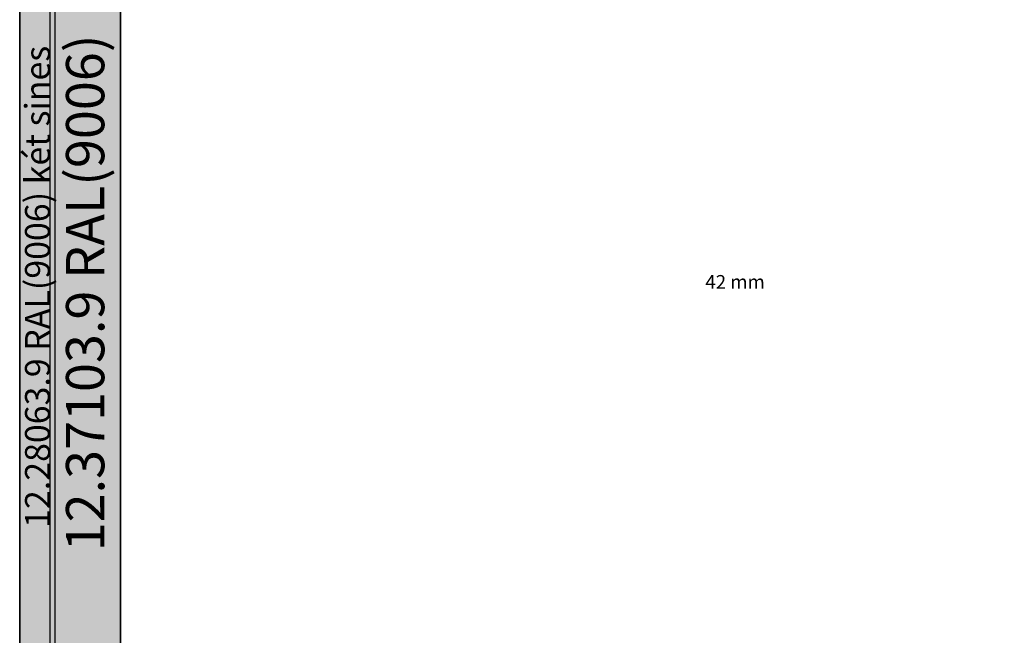
# Model space of a CAD drawing. Units: millimetres. Extents: x 0 to 9374, y -2931 to -50.
# Drawn here: x 0 to 1441, y -2030 to -1129 of the extents above; entities that cross this region are included whole.
import ezdxf
from ezdxf.enums import TextEntityAlignment as Align

# ---------------------------------------------------------------- set-up
doc = ezdxf.new("R2010")
doc.units = ezdxf.units.MM
doc.header["$PDMODE"] = 3
doc.header["$PDSIZE"] = -0.5
for name, color, linetype in [('ConDim', 3, 'Continuous'), ('ConGlass', 4, 'Continuous'), ('ConGlassText', 3, 'Continuous'), ('ConProfileText', 8, 'Continuous')]:
    doc.layers.add(name, color=color, linetype=linetype)
doc.layers.add('ConProfile', color=7, linetype='Continuous', lineweight=30, true_color=0x000000)
doc.styles.get("Standard").update_dxf_attribs({"font": 'complex.shx', "height": 60})
doc.dimstyles.new('Construction', dxfattribs={"dimtxt": 70, "dimasz": 100, "dimexe": 1.25, "dimexo": 0.625, "dimtad": 1, "dimdec": 0, "dimtxsty": 'Standard', "dimcen": 2.5, "dimclrd": 256, "dimclre": 256, "dimadec": 0, "dimazin": 2, "dimtfac": 1, "dimtdec": 4, "dimtofl": 0, "dimtmove": 0, "dimatfit": 3, "dimfxl": 1, "dimtolj": 1, "dimtzin": 0, "dimarcsym": 0})

# ---------------------------------------------------------------- blocks, each defined once
blk = doc.blocks.new('*D355')
at = {"layer": 'ConDim', "lineweight": -2}
for p, q in [((-2000, -1249.4), (-2000, 1151.2)), ((-1900, 1150), (5900, 1150)), ((6000, -1249.4), (6000, 1151.2))]:
    blk.add_line(p, q, dxfattribs=at)
at = {"layer": 'ConDim'}
for points in [[(-1900, 1166.7), (-1900, 1133.3), (-2000, 1150)], [(5900, 1133.3), (5900, 1166.7), (6000, 1150)]]:
    blk.add_solid(points, dxfattribs=at)
at = {"layer": 'Defpoints', "color": 0}
for p in [(6000, 1150), (-2000, -1250), (6000, -1250)]:
    blk.add_point(p, dxfattribs=at)
at = {"layer": 'ConDim', "color": 0, "insert": (2000, 1180.6), "char_height": 60, "attachment_point": 5}
blk.add_mtext('\\A1;8000', dxfattribs=at)
blk = doc.blocks.new('*D221')
at = {"layer": 'ConDim', "lineweight": -2}
for p, q in [((0, -2519.4), (0, -118.8)), ((100, -120), (7900, -120)), ((8000, -2519.4), (8000, -118.8))]:
    blk.add_line(p, q, dxfattribs=at)
at = {"layer": 'ConDim'}
for points in [[(100, -103.3), (100, -136.7), (0, -120)], [(7900, -136.7), (7900, -103.3), (8000, -120)]]:
    blk.add_solid(points, dxfattribs=at)
at = {"layer": 'Defpoints', "color": 0}
for p in [(8000, -120), (0, -2520), (8000, -2520)]:
    blk.add_point(p, dxfattribs=at)
at = {"layer": 'ConDim', "color": 0, "insert": (4000, -89.4), "char_height": 60, "attachment_point": 5}
blk.add_mtext('\\A1;8000', dxfattribs=at)
blk = doc.blocks.new('*D226')
at = {"layer": 'ConDim', "lineweight": -2}
for p, q in [((0.6, -520), (8251.2, -520)), ((8250, -2420), (8250, -620)), ((0.6, -2520), (8251.2, -2520))]:
    blk.add_line(p, q, dxfattribs=at)
at = {"layer": 'ConDim'}
for points in [[(8266.7, -620), (8233.3, -620), (8250, -520)], [(8233.3, -2420), (8266.7, -2420), (8250, -2520)]]:
    blk.add_solid(points, dxfattribs=at)
at = {"layer": 'Defpoints', "color": 0}
for p in [(0, -520), (8250, -520), (0, -2520)]:
    blk.add_point(p, dxfattribs=at)
at = {"layer": 'ConDim', "color": 0, "insert": (8219.4, -1520), "char_height": 60, "attachment_point": 5, "rotation": 90}
blk.add_mtext('\\A1;2000', dxfattribs=at)
blk = doc.blocks.new('KON_9', base_point=(-2000, 750))
at = {"layer": 'ConProfile'}
for points in [[(-2000, -1250), (-1974, -1224), (-1948, -1198), (-1948, 698), (-1974, 724), (-2000, 750)], [(-1852.5, 584.5), (-1904.2, 636.2), (-1956, 688), (-1956, -1206), (-1904.2, -1154.2), (-1852.5, -1102.5)]]:
    blk.add_hatch(color=256, dxfattribs=at).paths.add_polyline_path(points, flags=0)
at = {"layer": 'ConGlass'}
blk.add_line((-1852.5, 584.5), (-1852.5, -1102.5), dxfattribs=at)
at = {"layer": 'ConProfile', "color": 7, "flags": 128}
for points in [[(-2000, -1250), (-1974, -1224), (-1948, -1198), (-1948, 698), (-1974, 724), (-2000, 750)], [(-1852.5, 584.5), (-1904.2, 636.2), (-1956, 688), (-1956, -1206), (-1904.2, -1154.2), (-1852.5, -1102.5)]]:
    blk.add_lwpolyline(points, close=True, dxfattribs=at)
at = {"layer": 'ConGlassText', "insert": (-953.3, -259), "char_height": 20, "width": 1469.156, "attachment_point": 8}
blk.add_mtext('42 mm', dxfattribs=at)
at = {"layer": 'ConProfileText'}
for s, height, p in [('12.28063.9 RAL(9006) két sines', 36.4, (-1974, -250)), ('12.37103.9 RAL(9006)', 56, (-1904.2, -259))]:
    blk.add_text(s, height=height, rotation=90, dxfattribs=at).set_placement(p, align=Align.MIDDLE_CENTER)
at = {"layer": 'ConDim'}
dim = blk.add_linear_dim(base=(6000, 1150), p1=(-2000, -1250), p2=(6000, -1250), text='8000', dimstyle='Construction', override={"dimpost": '<>'}, dxfattribs=at)
dim.commit()
dim.dimension.update_dxf_attribs({"geometry": '*D355', "text_midpoint": (2000, 1150), "dimtype": 160})

msp = doc.modelspace()

# ---------------------------------------------------------------- hatches: boundary and pattern name
at = {"layer": 'ConProfile'}
for points in [[(0, -2520), (26, -2494), (52, -2468), (52, -572), (26, -546), (0, -520)], [(147.5, -685.5), (95.75, -633.75), (44, -582), (44, -2476), (95.75, -2424.25), (147.5, -2372.5)]]:
    msp.add_hatch(color=256, dxfattribs=at).paths.add_polyline_path(points, flags=0)

# ---------------------------------------------------------------- linework, layer by layer
at = {"layer": 'ConGlass'}
msp.add_line((147.5, -685.5), (147.5, -2372.5), dxfattribs=at)
at = {"layer": 'ConProfile', "color": 7, "flags": 128}
for points in [[(0, -2520), (26, -2494), (52, -2468), (52, -572), (26, -546), (0, -520)], [(147.5, -685.5), (95.75, -633.75), (44, -582), (44, -2476), (95.75, -2424.25), (147.5, -2372.5)]]:
    msp.add_lwpolyline(points, close=True, dxfattribs=at)

# ---------------------------------------------------------------- block references
msp.add_blockref('KON_9', (0, -520))

# ---------------------------------------------------------------- texts
at = {"layer": 'ConGlassText', "insert": (1046.72, -1529), "char_height": 20, "width": 1469.156, "attachment_point": 8}
msp.add_mtext('42 mm', dxfattribs=at)
at = {"layer": 'ConProfileText'}
for s, height, p in [('12.37103.9 RAL(9006)', 56, (95.75, -1529)), ('12.28063.9 RAL(9006) két sines', 36.4, (26, -1520))]:
    msp.add_text(s, height=height, rotation=90, dxfattribs=at).set_placement(p, align=Align.MIDDLE_CENTER)

# ---------------------------------------------------------------- dimensions: what is measured, and where the dimension line sits
at = {"layer": 'ConDim'}
dim = msp.add_linear_dim(base=(8000, -120), p1=(0, -2520), p2=(8000, -2520), text='8000', dimstyle='Construction', override={"dimpost": '<>'}, dxfattribs=at)
dim.commit()
dim.dimension.update_dxf_attribs({"geometry": '*D221', "text_midpoint": (4000, -120), "dimtype": 160})
dim = msp.add_linear_dim(base=(8250, -520), p1=(0, -2520), p2=(0, -520), angle=90, text='2000', dimstyle='Construction', override={"dimpost": '<>'}, dxfattribs=at)
dim.commit()
dim.dimension.update_dxf_attribs({"geometry": '*D226', "text_midpoint": (8250, -1520), "dimtype": 160})

doc.saveas('drawing.dxf')
